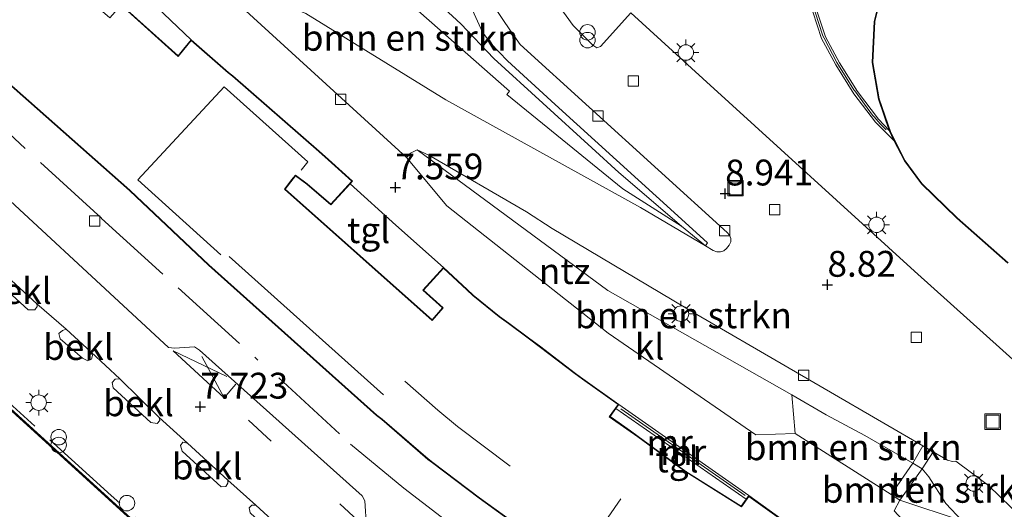
# Model space of a CAD drawing. Units: metres. Extents: x 20000 to 30007, y 381248 to 387501.
# Drawn here: x 28447 to 28543, y 385503 to 385550 of the extents above; entities that cross this region are included whole.
import ezdxf
from ezdxf.enums import TextEntityAlignment as Align

# ---------------------------------------------------------------- set-up
doc = ezdxf.new("R2010")
doc.units = ezdxf.units.M
doc.linetypes.add('IE-TERREINAFSCHEIDING', pattern=[10, 8, -2])
doc.linetypes.add('VW-3-9_STREEP', pattern=[12, 3, -9])
doc.layers.get('0').update_dxf_attribs({"lineweight": 25})
for name, color, linetype, lineweight in [('B-ME-GR-BOMENSTRUIKEN-GV-B6', 93, 'Continuous', 18), ('B-ME-GW-KRUINLIJN-L-B1', 93, 'Continuous', 18), ('B-ME-GW-TEENLIJN-L-B1', 93, 'Continuous', 18), ('B-ME-IE-GRASLAND-GV-B6', 93, 'Continuous', 18), ('B-ME-IE-GRONDWERKLIJN-GROND_INGERICHT-GV-B6', 253, 'Continuous', 18), ('B-ME-IE-INRICHTINGSELEMENT-S-B1', 253, 'Continuous', 18), ('B-ME-IE-MEUBILAIR_WEGMEUBILAIR-LICHTMAST-S-B1', 8, 'Continuous', 18), ('B-ME-IE-TERREINAFSCHEIDING-RASTERHEKWERK-L-B1', 8, 'IE-TERREINAFSCHEIDING', 18), ('B-ME-KG-KADASTRAAL-DAKRAND-L-B1', 13, 'Continuous', 18), ('B-ME-KG-KADASTRAAL-NOKLIJN-L-B1', 13, 'Continuous', 18), ('B-ME-MW-MUUR-GV-B6', 8, 'IE-TERREINAFSCHEIDING-KUNSTMATIG', 18), ('B-ME-MW-MUUR-L-B1', 8, 'IE-TERREINAFSCHEIDING-KUNSTMATIG', 18), ('B-ME-OB-BEKLEDING-GV-B6', 253, 'Continuous', 18), ('B-ME-OG-BEBOUWING-GV-B6', 173, 'Continuous', 18), ('B-ME-VH-VERH_SOORT-BITUMEN-GV-B6', 8, 'IE-TERREINAFSCHEIDING-NATUURLIJK-HOUTWAL', 18), ('B-ME-VH-VERH_SOORT-KLINKERS-GV-B6', 8, 'IE-TERREINAFSCHEIDING-NATUURLIJK-HOUTWAL', 18), ('B-ME-VH-VERH_SOORT-TEGELS-GV-B6', 8, 'Continuous', 18), ('B-ME-VV-KOLK-S-B1', 8, 'Continuous', 18), ('B-ME-VW-MARKERING-39STREEP-015-L-B1', 255, 'VW-3-9_STREEP', 18), ('B-ME-VW-MARKERING-STREEP-015-L-B1', 7, 'Continuous', 18)]:
    doc.layers.add(name, color=color, linetype=linetype, lineweight=lineweight)
doc.layers.add('B-ME-GW-HOOGTEPUNT-S-B1', color=10, linetype='Continuous')
doc.styles.add('NLCS-ISO', font='NLCS-ISO.TTF')
doc.linetypes.add('IE-TERREINAFSCHEIDING-KUNSTMATIG', pattern='A,4,[82,NLCS.SHX,S=0.75,R=90,X=0,Y=0],4,-2', length=10)
doc.linetypes.add('IE-TERREINAFSCHEIDING-NATUURLIJK-HOUTWAL', pattern='A,7,-1.5,[67,NLCS.SHX,S=0.75,R=45,X=0,Y=0],-1.5,7,-1.5,[70,NLCS.SHX,S=0.75,R=0,X=0,Y=0],-1.5', length=20)

# ---------------------------------------------------------------- blocks, each defined once
blk = doc.blocks.new('hoogtepunt')
for p, q in [((-0.5, 0), (0.5, 0)), ((0, 0.5), (0, -0.5))]:
    blk.add_line(p, q)
blk = doc.blocks.new('dtb')
blk.add_circle((0, 0), 0.75)
blk = doc.blocks.new('prullenbak')
for centre in [(-0.375, 0), (0.375, 0)]:
    blk.add_circle(centre, 0.75)
blk = doc.blocks.new('lantaarnpaal')
for p, q in [((0, 0.75), (0, 1.25)), ((-0.75, 0), (-1.25, 0)), ((-0.884, 0.884), (-0.53, 0.53)), ((0.53, 0.53), (0.884, 0.884)), ((0.75, 0), (1.25, 0)), ((-0.53, -0.53), (-0.884, -0.884)), ((0, -0.75), (0, -1.25)), ((0.53, -0.53), (0.884, -0.884))]:
    blk.add_line(p, q)
blk.add_circle((0, 0), 0.75)
blk = doc.blocks.new('kolk')
blk.add_lwpolyline([(-0.5, -0.5), (0.5, -0.5), (0.5, 0.5), (-0.5, 0.5)], close=True)
blk = doc.blocks.new('put')
for p, q in [((0.75, 0.75), (-0.75, 0.75)), ((-0.75, 0.75), (-0.75, -0.75)), ((0.75, -0.75), (0.75, 0.75)), ((-0.75, -0.75), (0.75, -0.75))]:
    blk.add_line(p, q)
blk.add_lwpolyline([(-0.625, 0.625), (0.625, 0.625), (0.625, -0.625), (-0.625, -0.625)], close=True)

msp = doc.modelspace()

# ---------------------------------------------------------------- linework, layer by layer
at = {"layer": 'B-ME-GR-BOMENSTRUIKEN-GV-B6'}
for points in [[(28447.781, 385585.562, 8.91), (28448.674, 385586.372, 8.922), (28462.888, 385573.508, 9.033), (28478.992, 385559.386, 9.139), (28485.138, 385554.031, 9.213), (28489.978, 385549.527, 9.152), (28493.17, 385546.183, 9.107), (28502.686, 385537.529, 9.072), (28505.3, 385535.152, 9.062), (28511.346, 385529.954, 8.839), (28505.657, 385533.591, 8.967), (28494.429, 385542.687, 9.017), (28494.709, 385543.032, 9.017), (28466.239, 385568.059, 9.058), (28447.781, 385585.562, 8.91)], [(28511.346, 385529.954, 8.839), (28513.674, 385528.064, 8.745), (28507.393, 385531.755, 8.485), (28488.527, 385542.176, 7.481), (28474.959, 385550.528, 7.387), (28465.079, 385554.54, 7.399), (28467.323, 385555.962, 7.563), (28442.638, 385578.748, 7.571), (28447.781, 385585.562, 8.91), (28466.239, 385568.059, 9.058), (28494.709, 385543.032, 9.017), (28494.429, 385542.687, 9.017), (28505.657, 385533.591, 8.967), (28511.346, 385529.954, 8.839)], [(28498.833, 385529.739, 8.06), (28512.836, 385521.41, 8.648), (28521.408, 385516.457, 8.732), (28534.732, 385508.712, 8.774), (28533.763, 385507.019, 8.82), (28529.106, 385509.717, 8.898), (28525.351, 385511.7, 8.898), (28522.034, 385513.656, 8.877), (28504.215, 385523.736, 8.312), (28485.742, 385537.337, 7.461), (28486.873, 385536.818, 7.53), (28496.349, 385531.334, 8.009), (28498.833, 385529.739, 8.06)], [(28531.654, 385504.003, 7.137), (28522.362, 385509.919, 7.272), (28522.034, 385513.656, 8.877), (28525.351, 385511.7, 8.898), (28529.106, 385509.717, 8.898), (28533.763, 385507.019, 8.82), (28531.654, 385504.003, 7.137)], [(28537.933, 385507.224, 8.815), (28541.086, 385504.866, 8.914), (28547.709, 385498.448, 8.886), (28587.281, 385472.838, 8.883), (28587.564, 385471.794, 8.976), (28587.416, 385471.826, 8.976), (28584.788, 385472.394, 8.976), (28580.423, 385474.63, 8.939), (28567.613, 385482.499, 8.91), (28565.622, 385483.645, 8.91), (28538.537, 385501.468, 8.865), (28536.967, 385503.117, 8.865), (28535.32, 385505.711, 8.865), (28534.655, 385506.488, 8.82), (28535.74, 385508.127, 8.778), (28537.114, 385507.328, 8.782), (28537.611, 385507.21, 8.792), (28537.933, 385507.224, 8.815)], [(28534.655, 385506.488, 8.82), (28535.32, 385505.711, 8.865), (28536.967, 385503.117, 8.865), (28538.537, 385501.468, 8.865), (28532.513, 385503.446, 7.137), (28534.655, 385506.488, 8.82)]]:
    msp.add_polyline3d(points, dxfattribs=at)
at = {"layer": 'B-ME-GW-KRUINLIJN-L-B1'}
for points in [[(28511.346, 385529.954, 8.839), (28505.657, 385533.591, 8.967), (28494.429, 385542.687, 9.017), (28494.709, 385543.032, 9.017), (28466.239, 385568.059, 9.058), (28447.781, 385585.562, 8.91)], [(28485.742, 385537.337, 7.461), (28485.112, 385537.015, 7.44), (28484.73, 385536.6, 7.375)], [(28485.742, 385537.337, 7.461), (28504.215, 385523.736, 8.312), (28522.034, 385513.656, 8.877)], [(28533.763, 385507.019, 8.82), (28529.106, 385509.717, 8.898), (28525.351, 385511.7, 8.898), (28522.034, 385513.656, 8.877)], [(28538.537, 385501.468, 8.865), (28536.967, 385503.117, 8.865), (28535.32, 385505.711, 8.865), (28534.655, 385506.488, 8.82)]]:
    msp.add_polyline3d(points, dxfattribs=at)
at = {"layer": 'B-ME-GW-TEENLIJN-L-B1'}
msp.add_line((28531.654, 385504.003, 7.137), (28522.362, 385509.919, 7.272), dxfattribs=at)
for points in [[(28522.362, 385509.919, 7.272), (28518.566, 385509.779, 7.272), (28504.236, 385519.606, 7.272), (28488.642, 385531.942, 7.383), (28484.73, 385536.6, 7.375)], [(28565.027, 385481.028, 7.301), (28564.624, 385481.033, 6.47), (28562.191, 385483.552, 6.47), (28555.611, 385487.797, 6.47), (28550.877, 385487.533, 6.732), (28535.253, 385498.864, 6.957), (28531.937, 385502.418, 6.998), (28532.513, 385503.446, 7.137)]]:
    msp.add_polyline3d(points, dxfattribs=at)
at = {"layer": 'B-ME-IE-GRASLAND-GV-B6'}
for points in [[(28498.379, 385561.3, 9.045), (28500.806, 385562.6, 8.865), (28503.427, 385564.442, 8.632), (28505.756, 385566.506, 8.292), (28508.847, 385569.866, 7.735), (28513.708, 385575.257, 6.855), (28515.864, 385577.557, 6.347), (28526.744, 385569.032, 5.499), (28526.054, 385567.973, 5.524), (28524.686, 385565.173, 5.876), (28523.821, 385562.271, 6.208), (28523.302, 385559.306, 6.678), (28523.241, 385556.244, 7.035), (28523.487, 385553.281, 7.448), (28524.07, 385550.695, 7.759), (28524.92, 385548.124, 7.96), (28526.297, 385545.565, 8.005), (28528.061, 385542.757, 8.194), (28530.148, 385540.035, 8.177), (28531.935, 385538.265, 8.337), (28532.963, 385536.272, 8.546), (28534.588, 385534.046, 8.73), (28538.032, 385530.738, 8.775), (28542.973, 385526.369, 8.955)], [(28568.151, 385502.119, 8.853), (28552.07, 385511.013, 8.861), (28548.097, 385513.158, 8.877), (28547.169, 385513.838, 8.894), (28545.978, 385514.813, 8.935), (28533.915, 385525.619, 8.988), (28513.421, 385544.239, 9.017), (28506.462, 385550.614, 9.037), (28503.511, 385547.349, 8.955), (28503.16, 385547.217, 8.955), (28502.766, 385547.485, 8.955), (28500.852, 385549.363, 9.012), (28499.502, 385551.243, 9.053), (28498.485, 385553.155, 9.107), (28497.672, 385556.422, 9.156), (28497.74, 385559.227, 9.201), (28497.938, 385560.315, 9.16), (28498.379, 385561.3, 9.045)], [(28513.674, 385528.064, 8.745), (28511.346, 385529.954, 8.839), (28505.3, 385535.152, 9.062), (28502.686, 385537.529, 9.072), (28493.17, 385546.183, 9.107), (28489.978, 385549.527, 9.152), (28485.138, 385554.031, 9.213)], [(28491.102, 385550.867, 9.119), (28492.08, 385548.748, 9.041), (28492.882, 385547.631, 9.033), (28494.502, 385545.974, 8.988), (28499.126, 385541.736, 8.98), (28511.006, 385530.972, 8.972), (28513.885, 385528.359, 8.935), (28513.674, 385528.064, 8.745)]]:
    msp.add_polyline3d(points, dxfattribs=at)
at = {"layer": 'B-ME-IE-GRONDWERKLIJN-GROND_INGERICHT-GV-B6'}
for points in [[(28484.73, 385536.6, 7.375), (28485.112, 385537.015, 7.44), (28485.742, 385537.337, 7.461), (28504.215, 385523.736, 8.312), (28522.034, 385513.656, 8.877), (28522.362, 385509.919, 7.272), (28518.566, 385509.779, 7.272), (28504.236, 385519.606, 7.272), (28488.642, 385531.942, 7.383), (28484.73, 385536.6, 7.375)], [(28532.513, 385503.446, 7.137), (28538.537, 385501.468, 8.865), (28565.622, 385483.645, 8.91), (28565.027, 385481.028, 7.301), (28564.624, 385481.033, 6.47), (28562.191, 385483.552, 6.47), (28555.611, 385487.797, 6.47), (28550.877, 385487.533, 6.732), (28535.253, 385498.864, 6.957), (28531.937, 385502.418, 6.998), (28532.513, 385503.446, 7.137)]]:
    msp.add_polyline3d(points, dxfattribs=at)
at = {"layer": 'B-ME-IE-TERREINAFSCHEIDING-RASTERHEKWERK-L-B1'}
for points in [[(28535.56, 385435.143, 7.51), (28532.569, 385434.264, 7.51), (28529.286, 385437.336, 7.51), (28493.958, 385469.55, 7.538), (28456.115, 385503.909, 7.538), (28418.303, 385538.212, 7.538), (28390.566, 385563.249, 7.51)], [(28444.041, 385545.616, 7.71), (28441.899, 385542.895, 7.821), (28455.191, 385530.703, 7.776), (28470.332, 385516.996, 7.878)], [(28472.356, 385515.278, 7.878), (28479.31, 385508.886, 7.706), (28484.47, 385504.614, 7.755), (28490.252, 385500.188, 7.743), (28496.05, 385495.907, 7.862), (28507.453, 385487.95, 7.71)]]:
    msp.add_polyline3d(points, dxfattribs=at)
at = {"layer": 'B-ME-KG-KADASTRAAL-DAKRAND-L-B1'}
for points in [[(28543.002, 385526.407, 16.367), (28538.065, 385530.777, 16.334), (28534.624, 385534.079, 16.305), (28533.004, 385536.299, 16.301), (28531.624, 385539.015, 16.293), (28530.493, 385542.278, 16.232), (28529.884, 385545.792, 16.178), (28530.068, 385549.755, 16.113), (28531.081, 385553.85, 15.998), (28532.443, 385556.828, 15.937), (28534.218, 385559.411, 15.843), (28536.392, 385561.687, 15.793), (28538.617, 385563.347, 15.687), (28540.971, 385564.751, 15.626), (28543.096, 385565.572, 15.58)], [(28457.07, 385551.352, 17.321), (28462.597, 385546.385, 17.321), (28463.146, 385547.059, 11.658), (28463.854, 385547.936, 11.658), (28467.445, 385544.807, 11.658), (28467.863, 385544.485, 19.167), (28476.233, 385537.175, 19.221), (28477.125, 385536.387, 9.942), (28479.411, 385534.324, 9.909), (28477.377, 385532.094, 9.905), (28475.1, 385534.055, 9.942), (28473.977, 385534.912, 23.565), (28473.575, 385534.459, 23.565), (28472.888, 385533.53, 20.298), (28487.197, 385520.838, 20.298), (28488.261, 385522.077, 10.04), (28486.359, 385523.783, 9.786), (28488.305, 385525.888, 9.786), (28490.555, 385523.804, 10.155), (28491.151, 385523.265, 11.596), (28493.711, 385521.179, 11.662), (28494.588, 385520.532, 13.852), (28496.51, 385519.129, 13.852), (28497.707, 385518.234, 12.812), (28501.063, 385515.679, 12.812), (28501.768, 385515.164, 17.833), (28505.214, 385512.711, 17.833), (28504.361, 385511.528, 21.01), (28506.377, 385510.107, 21.01), (28507.121, 385509.577, 17.595), (28511.136, 385506.633, 17.595), (28511.761, 385506.181, 17.89), (28517.163, 385502.816, 17.906), (28517.874, 385503.818, 17.05), (28524.346, 385499.196, 17.05)], [(28498.129, 385499.117, 21.088), (28492.369, 385503.261, 21.088), (28491.796, 385503.683, 18.217), (28487.263, 385507.105, 18.222), (28486.817, 385507.443, 18.733), (28482.353, 385511.287, 18.733), (28481.835, 385511.679, 20.277), (28465.567, 385526.233, 20.273), (28458.571, 385532.837, 20.248), (28457.913, 385533.45, 20.846), (28444.203, 385545.551, 20.871)]]:
    msp.add_polyline3d(points, dxfattribs=at)
at = {"layer": 'B-ME-KG-KADASTRAAL-NOKLIJN-L-B1'}
for p, q in [((28467.554, 385527.033, 21.936), (28482.478, 385513.66, 21.952)), ((28505.489, 385503.573, 21.911), (28502.828, 385499.78, 21.911))]:
    msp.add_line(p, q, dxfattribs=at)
for points in [[(28466.728, 385527.204, 23.561), (28458.712, 385534.457, 23.561), (28467.055, 385543.429, 23.561)], [(28467.055, 385543.429, 23.561), (28475.159, 385536.186, 23.561), (28474.522, 385535.379, 23.561)], [(28484.552, 385514.977, 21.121), (28487.758, 385512.166, 21.121), (28489.667, 385510.588, 21.121), (28494.748, 385506.758, 21.121)]]:
    msp.add_polyline3d(points, dxfattribs=at)
at = {"layer": 'B-ME-MW-MUUR-GV-B6'}
for points in [[(28401.995, 385552.625, 7.51), (28431.435, 385525.879, 7.505), (28471.456, 385489.483, 7.483), (28488.538, 385473.948, 7.734), (28532.723, 385433.813, 7.471), (28532.699, 385433.674, 7.332), (28530.389, 385435.798, 5.847), (28506.817, 385457.209, 5.49), (28488.471, 385473.875, 5.734), (28471.386, 385489.411, 5.48), (28431.363, 385525.809, 5.505), (28401.927, 385552.551, 5.29), (28390.387, 385563.047, 5.29), (28390.453, 385563.122, 7.51), (28401.995, 385552.625, 7.51)], [(28531.935, 385538.265, 8.337), (28530.148, 385540.035, 8.177), (28528.061, 385542.757, 8.194), (28526.297, 385545.565, 8.005), (28524.92, 385548.124, 7.96), (28524.07, 385550.695, 7.759)], [(28524.456, 385550.802, 5.266), (28525.289, 385548.283, 5.266), (28526.643, 385545.766, 5.266), (28528.39, 385542.986, 5.266), (28530.449, 385540.3, 5.266), (28531.47, 385539.212, 5.27), (28531.935, 385538.265, 8.337)], [(28505.286, 385512.72, 7.514), (28517.864, 385503.889, 7.325), (28517.617, 385503.542, 7.345), (28505.003, 385512.334, 7.551), (28505.286, 385512.72, 7.514)]]:
    msp.add_polyline3d(points, dxfattribs=at)
at = {"layer": 'B-ME-MW-MUUR-L-B1'}
msp.add_line((28505.494, 385512.28, 8.12), (28517.522, 385503.902, 8.12), dxfattribs=at)
msp.add_polyline3d([(28524.303, 385550.652, 8.423), (28525.055, 385548.393, 8.423), (28525.16, 385548.157, 8.697), (28526.406, 385545.797, 8.697), (28526.551, 385545.526, 9.086), (28528.048, 385543.169, 9.086), (28528.145, 385543.046, 9.422), (28529.866, 385540.717, 9.422), (28530.009, 385540.539, 9.778), (28530.584, 385539.857, 9.778), (28531.169, 385539.278, 9.778)], dxfattribs=at)
at = {"layer": 'B-ME-OB-BEKLEDING-GV-B6'}
for points in [[(28448.907, 385522.438, 7.792), (28448.958, 385522.179, 7.792), (28448.732, 385521.868, 7.792), (28448.081, 385521.872, 7.792), (28444.529, 385525.09, 7.792), (28444.398, 385525.603, 7.792), (28444.682, 385525.908, 7.792), (28445.166, 385525.874, 7.788), (28448.907, 385522.438, 7.792)], [(28431.363, 385525.809, 5.505), (28471.386, 385489.411, 5.48)], [(28454.163, 385517.759, 7.792), (28454.317, 385517.464, 7.792), (28454.202, 385517.111, 7.792), (28453.852, 385516.922, 7.792), (28453.349, 385517.179, 7.792), (28451.168, 385519.07, 7.792), (28451.057, 385519.592, 7.792), (28451.408, 385519.872, 7.792), (28451.748, 385519.993, 7.792), (28454.163, 385517.759, 7.792)], [(28460.774, 385511.465, 7.792), (28460.814, 385511.173, 7.792), (28460.561, 385510.861, 7.792), (28459.97, 385510.978, 7.792), (28456.315, 385514.337, 7.792), (28456.205, 385514.834, 7.792), (28456.512, 385515.163, 7.792), (28456.952, 385515.177, 7.792), (28460.774, 385511.465, 7.792)], [(28467.423, 385505.38, 7.796), (28467.428, 385505.107, 7.796), (28467.216, 385504.774, 7.796), (28466.765, 385504.752, 7.796), (28462.997, 385508.187, 7.796), (28462.831, 385508.732, 7.796), (28463.068, 385509.056, 7.796), (28463.506, 385508.984, 7.796), (28467.423, 385505.38, 7.796)], [(28473.221, 385500.138, 7.796), (28473.325, 385499.801, 7.796), (28473.059, 385499.376, 7.796), (28472.592, 385499.461, 7.796), (28472.152, 385499.845, 7.796), (28469.563, 385502.229, 7.796), (28469.495, 385502.708, 7.796), (28469.726, 385502.955, 7.796), (28470.134, 385502.985, 7.796), (28473.221, 385500.138, 7.796)]]:
    msp.add_polyline3d(points, dxfattribs=at)
at = {"layer": 'B-ME-OG-BEBOUWING-GV-B6'}
msp.add_polyline3d([(28531.654, 385504.003, 7.137), (28533.763, 385507.019, 8.82), (28534.655, 385506.488, 8.82), (28532.513, 385503.446, 7.137), (28531.654, 385504.003, 7.137)], dxfattribs=at)
at = {"layer": 'B-ME-VH-VERH_SOORT-BITUMEN-GV-B6'}
for points in [[(28441.084, 385537.258, 7.87), (28461.66, 385518.236, 7.862), (28462.244, 385518.158, 7.862), (28464.187, 385518.273, 7.862), (28464.675, 385517.982, 7.862), (28480.418, 385503.884, 7.858), (28480.679, 385503.399, 7.858), (28480.847, 385500.885, 7.858)], [(28473.221, 385500.138, 7.796), (28470.134, 385502.985, 7.796), (28467.423, 385505.38, 7.796), (28463.506, 385508.984, 7.796), (28460.774, 385511.465, 7.792), (28456.952, 385515.177, 7.792), (28454.163, 385517.759, 7.792), (28451.748, 385519.993, 7.792), (28448.907, 385522.438, 7.792), (28445.166, 385525.874, 7.788)]]:
    msp.add_polyline3d(points, dxfattribs=at)
at = {"layer": 'B-ME-VH-VERH_SOORT-KLINKERS-GV-B6'}
for points in [[(28429.654, 385588.251, 7.518), (28459.035, 385561.96, 7.399), (28465.079, 385554.54, 7.399), (28484.73, 385536.6, 7.375), (28488.642, 385531.942, 7.383), (28504.236, 385519.606, 7.272), (28518.566, 385509.779, 7.272), (28522.362, 385509.919, 7.272), (28531.654, 385504.003, 7.137), (28532.513, 385503.446, 7.137), (28531.937, 385502.418, 6.998)], [(28524.376, 385499.236, 7.301), (28517.864, 385503.889, 7.325), (28505.286, 385512.72, 7.514), (28501.797, 385515.205, 7.71), (28501.093, 385515.719, 7.71), (28497.737, 385518.274, 7.71), (28496.54, 385519.169, 7.71), (28494.618, 385520.572, 7.71), (28493.742, 385521.219, 7.71), (28491.184, 385523.303, 7.71), (28490.589, 385523.841, 7.71), (28488.302, 385525.959, 7.71), (28483.677, 385530.068, 7.678), (28479.249, 385534.071, 7.71), (28479.482, 385534.327, 7.71), (28477.158, 385536.424, 7.71), (28476.266, 385537.213, 7.71), (28467.895, 385544.524, 7.71), (28467.477, 385544.846, 7.71), (28463.849, 385548.007, 7.583), (28454.558, 385556.845, 7.551), (28455.109, 385557.46, 7.71), (28439.477, 385571.63, 7.71)], [(28547.709, 385498.448, 8.886), (28541.086, 385504.866, 8.914), (28537.933, 385507.224, 8.815), (28537.611, 385507.21, 8.792), (28537.114, 385507.328, 8.782), (28535.74, 385508.127, 8.778), (28534.732, 385508.712, 8.774), (28521.408, 385516.457, 8.732), (28512.836, 385521.41, 8.648), (28498.833, 385529.739, 8.06), (28496.349, 385531.334, 8.009), (28486.873, 385536.818, 7.53), (28485.742, 385537.337, 7.461), (28485.112, 385537.015, 7.44), (28484.73, 385536.6, 7.375), (28465.079, 385554.54, 7.399)], [(28531.034, 385553.867, 4.991), (28530.018, 385549.762, 4.991), (28529.833, 385545.791, 5.225), (28530.449, 385542.266, 5.245), (28531.47, 385539.212, 5.27), (28530.449, 385540.3, 5.266), (28528.39, 385542.986, 5.266), (28526.643, 385545.766, 5.266), (28525.289, 385548.283, 5.266), (28524.456, 385550.802, 5.266)], [(28474.959, 385550.528, 7.387), (28488.527, 385542.176, 7.481), (28507.393, 385531.755, 8.485), (28513.674, 385528.064, 8.745), (28514.427, 385527.621, 8.776), (28514.764, 385527.488, 8.783), (28515.126, 385527.482, 8.789), (28515.448, 385527.592, 8.784), (28515.716, 385527.803, 8.779), (28515.979, 385528.126, 8.815), (28516.117, 385528.441, 8.816), (28516.125, 385528.785, 8.818), (28516.004, 385529.105, 8.813), (28515.772, 385529.356, 8.807), (28495.729, 385547.54, 8.923), (28494.794, 385548.851, 8.96), (28493.117, 385551.344, 9.03)], [(28499.502, 385551.243, 9.053), (28500.852, 385549.363, 9.012), (28502.766, 385547.485, 8.955), (28503.16, 385547.217, 8.955), (28503.511, 385547.349, 8.955), (28506.462, 385550.614, 9.037), (28513.421, 385544.239, 9.017), (28533.915, 385525.619, 8.988), (28545.978, 385514.813, 8.935)]]:
    msp.add_polyline3d(points, dxfattribs=at)
at = {"layer": 'B-ME-VH-VERH_SOORT-TEGELS-GV-B6'}
for points in [[(28454.558, 385556.845, 7.551), (28463.849, 385548.007, 7.583), (28463.107, 385547.09, 7.71), (28462.591, 385546.457, 7.71), (28457.064, 385551.425, 7.71), (28456.492, 385550.707, 7.71), (28455.976, 385550.107, 7.71), (28451.776, 385553.764, 7.71), (28454.558, 385556.845, 7.551)], [(28493.117, 385551.344, 9.03), (28494.794, 385548.851, 8.96), (28495.729, 385547.54, 8.923), (28515.772, 385529.356, 8.807), (28516.004, 385529.105, 8.813), (28516.125, 385528.785, 8.818), (28516.117, 385528.441, 8.816), (28515.979, 385528.126, 8.815), (28515.716, 385527.803, 8.779), (28515.448, 385527.592, 8.784), (28515.126, 385527.482, 8.789), (28514.764, 385527.488, 8.783), (28514.427, 385527.621, 8.776), (28513.674, 385528.064, 8.745), (28513.885, 385528.359, 8.935), (28511.006, 385530.972, 8.972), (28499.126, 385541.736, 8.98), (28494.502, 385545.974, 8.988), (28492.882, 385547.631, 9.033), (28492.08, 385548.748, 9.041), (28491.102, 385550.867, 9.119)], [(28444.171, 385545.513, 7.71), (28457.879, 385533.413, 7.71), (28458.537, 385532.801, 7.71), (28465.533, 385526.196, 7.71), (28481.803, 385511.64, 7.71), (28482.322, 385511.248, 7.71), (28486.786, 385507.404, 7.71), (28487.233, 385507.065, 7.71), (28491.766, 385503.643, 7.71), (28492.34, 385503.221, 7.71), (28498.101, 385499.076, 7.71)], [(28480.847, 385500.885, 7.858), (28480.679, 385503.399, 7.858), (28480.418, 385503.884, 7.858), (28464.675, 385517.982, 7.862), (28464.187, 385518.273, 7.862), (28462.244, 385518.158, 7.862), (28461.66, 385518.236, 7.862), (28441.084, 385537.258, 7.87)], [(28479.249, 385534.071, 7.71), (28483.677, 385530.068, 7.678), (28488.302, 385525.959, 7.71), (28486.288, 385523.78, 7.71), (28488.191, 385522.072, 7.71), (28487.192, 385520.909, 7.71), (28472.964, 385533.529, 7.71), (28473.984, 385534.844, 7.71), (28475.068, 385534.016, 7.71), (28477.381, 385532.024, 7.71), (28479.249, 385534.071, 7.71)], [(28471.456, 385489.483, 7.483), (28431.435, 385525.879, 7.505)], [(28444.529, 385525.09, 7.792), (28448.081, 385521.872, 7.792), (28448.732, 385521.868, 7.792), (28448.958, 385522.179, 7.792), (28448.907, 385522.438, 7.792), (28451.748, 385519.993, 7.792), (28451.408, 385519.872, 7.792), (28451.057, 385519.592, 7.792), (28451.168, 385519.07, 7.792), (28453.349, 385517.179, 7.792), (28453.852, 385516.922, 7.792), (28454.202, 385517.111, 7.792), (28454.317, 385517.464, 7.792), (28454.163, 385517.759, 7.792), (28456.952, 385515.177, 7.792), (28456.512, 385515.163, 7.792), (28456.205, 385514.834, 7.792), (28456.315, 385514.337, 7.792), (28459.97, 385510.978, 7.792), (28460.561, 385510.861, 7.792), (28460.814, 385511.173, 7.792), (28460.774, 385511.465, 7.792), (28463.506, 385508.984, 7.796), (28463.068, 385509.056, 7.796), (28462.831, 385508.732, 7.796), (28462.997, 385508.187, 7.796), (28466.765, 385504.752, 7.796), (28467.216, 385504.774, 7.796), (28467.428, 385505.107, 7.796), (28467.423, 385505.38, 7.796), (28470.134, 385502.985, 7.796), (28469.726, 385502.955, 7.796), (28469.495, 385502.708, 7.796), (28469.563, 385502.229, 7.796)], [(28517.617, 385503.542, 7.345), (28517.149, 385502.884, 7.383), (28511.789, 385506.224, 7.465), (28511.165, 385506.674, 7.538), (28507.15, 385509.618, 7.71), (28506.406, 385510.148, 7.71), (28504.431, 385511.54, 7.71), (28505.003, 385512.334, 7.551), (28517.617, 385503.542, 7.345)], [(28535.74, 385508.127, 8.778), (28534.655, 385506.488, 8.82), (28533.763, 385507.019, 8.82), (28534.732, 385508.712, 8.774), (28535.74, 385508.127, 8.778)]]:
    msp.add_polyline3d(points, dxfattribs=at)
at = {"layer": 'B-ME-VW-MARKERING-39STREEP-015-L-B1'}
msp.add_line((28480.47, 385501.071, 7.882), (28467.68, 385512.786, 7.874), dxfattribs=at)
at = {"layer": 'B-ME-VW-MARKERING-STREEP-015-L-B1'}
msp.add_line((28464.908, 385517.339, 7.85), (28467.057, 385513.362, 7.85), dxfattribs=at)
msp.add_polyline3d([(28468.206, 385514.681, 7.845), (28467.057, 385513.362, 7.85), (28462.112, 385517.896, 7.85), (28467.312, 385515.404, 7.85)], dxfattribs=at)

# ---------------------------------------------------------------- block references
at = {"layer": 'B-ME-GW-HOOGTEPUNT-S-B1', "rotation": 90}
for p in [(28483.648, 385533.707, 7.559), (28483.648, 385533.707, 7.559), (28515.584, 385533.121, 8.941), (28515.584, 385533.121, 8.941), (28525.492, 385524.289, 8.82), (28525.492, 385524.289, 8.82), (28464.748, 385512.499, 7.723), (28464.748, 385512.499, 7.723)]:
    msp.add_blockref('hoogtepunt', p, dxfattribs=at)
at = {"layer": 'B-ME-IE-INRICHTINGSELEMENT-S-B1', "rotation": 90}
for name, p in [('prullenbak', (28502.251, 385548.341, 10.024)), ('put', (28516.593, 385533.634, 8.91)), ('put', (28541.489, 385511.054, 8.841)), ('prullenbak', (28451.038, 385509.169, 8.456)), ('dtb', (28457.647, 385503.167, 7.915))]:
    msp.add_blockref(name, p, dxfattribs=at)
at = {"layer": 'B-ME-IE-MEUBILAIR_WEGMEUBILAIR-LICHTMAST-S-B1', "rotation": 90}
for p in [(28511.775, 385546.76, 9.082), (28530.247, 385530.094, 9.029), (28511.302, 385521.495, 8.742), (28449.101, 385512.891, 7.596), (28539.653, 385505.073, 8.947)]:
    msp.add_blockref('lantaarnpaal', p, dxfattribs=at)
at = {"layer": 'B-ME-VV-KOLK-S-B1', "rotation": 90}
for p in [(28506.686, 385544.007, 8.914), (28478.351, 385542.231, 7.35), (28503.276, 385540.614, 8.926), (28520.384, 385531.548, 8.853), (28454.513, 385530.476, 7.817), (28515.537, 385529.524, 8.886), (28534.086, 385519.208, 8.804), (28523.197, 385515.529, 8.808)]:
    msp.add_blockref('kolk', p, dxfattribs=at)

# ---------------------------------------------------------------- texts
at = {"layer": 'B-ME-GR-BOMENSTRUIKEN-GV-B6', "ltscale": 0.2, "style": 'NLCS-ISO'}
for p in [(28485.07857, 385548.18657), (28511.54423, 385521.33646), (28527.98914, 385508.57386), (28535.44117, 385504.453)]:
    msp.add_text('bmn en strkn', height=2.5, dxfattribs=at).set_placement(p, align=Align.MIDDLE_CENTER)
at = {"layer": 'B-ME-GW-HOOGTEPUNT-S-B1', "ltscale": 0.2, "style": 'NLCS-ISO'}
for s, p in [('7.559', (28483.648, 385533.707, 7.559)), ('7.559', (28483.648, 385533.707, 7.559)), ('8.941', (28515.584, 385533.121, 8.941)), ('8.941', (28515.584, 385533.121, 8.941)), ('8.82', (28525.492, 385524.289, 8.82)), ('8.82', (28525.492, 385524.289, 8.82)), ('7.723', (28464.748, 385512.499, 7.723)), ('7.723', (28464.748, 385512.499, 7.723))]:
    msp.add_text(s, height=2.5, dxfattribs=at).set_placement(p, align=Align.BOTTOM_LEFT)
at = {"layer": 'B-ME-IE-GRONDWERKLIJN-GROND_INGERICHT-GV-B6', "ltscale": 0.2, "style": 'NLCS-ISO'}
msp.add_text('ntz', height=2.5, dxfattribs=at).set_placement((28500.0369, 385525.619), align=Align.MIDDLE_CENTER)
at = {"layer": 'B-ME-MW-MUUR-GV-B6', "ltscale": 0.2, "style": 'NLCS-ISO'}
msp.add_text('mr', height=2.5, dxfattribs=at).set_placement((28510.2112, 385509.041), align=Align.MIDDLE_CENTER)
at = {"layer": 'B-ME-MW-MUUR-L-B1', "ltscale": 0.2, "style": 'NLCS-ISO'}
msp.add_text('mr', height=2.5, dxfattribs=at).set_placement((28511.508, 385508.091), align=Align.MIDDLE_CENTER)
at = {"layer": 'B-ME-OB-BEKLEDING-GV-B6', "ltscale": 0.2, "style": 'NLCS-ISO'}
for p in [(28446.92889, 385523.69667), (28452.9427, 385518.2721), (28458.76411, 385512.82811), (28465.40633, 385506.70578)]:
    msp.add_text('bekl', height=2.5, dxfattribs=at).set_placement(p, align=Align.MIDDLE_CENTER)
at = {"layer": 'B-ME-OG-BEBOUWING-GV-B6', "ltscale": 0.2, "style": 'NLCS-ISO'}
msp.add_text('tr', height=2.5, dxfattribs=at).set_placement((28532.8478, 385504.9918), align=Align.MIDDLE_CENTER)
at = {"layer": 'B-ME-VH-VERH_SOORT-KLINKERS-GV-B6', "ltscale": 0.2, "style": 'NLCS-ISO'}
msp.add_text('kl', height=2.5, dxfattribs=at).set_placement((28508.26294, 385518.30289), align=Align.MIDDLE_CENTER)
at = {"layer": 'B-ME-VH-VERH_SOORT-TEGELS-GV-B6', "ltscale": 0.2, "style": 'NLCS-ISO'}
for p in [(28481.04955, 385529.57664), (28510.92522, 385507.38956)]:
    msp.add_text('tgl', height=2.5, dxfattribs=at).set_placement(p, align=Align.MIDDLE_CENTER)

doc.saveas('drawing.dxf')
